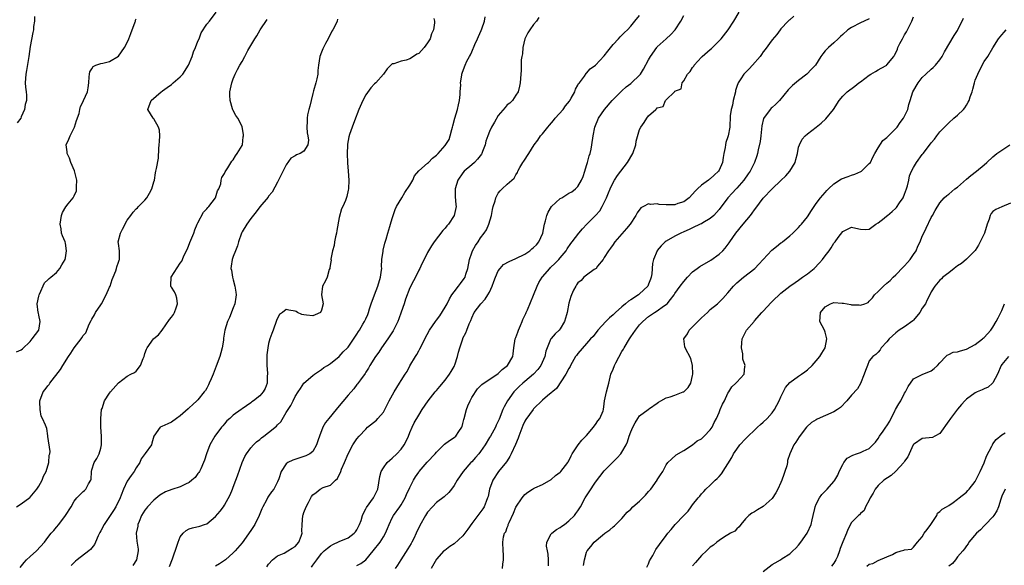
# Model space of a CAD drawing. Units: inches. Extents: x 2556000 to 2559000, y 1527000 to 1530000.
# Drawn here: x 2556227 to 2556450, y 1529314 to 1529437 of the extents above; entities that cross this region are included whole.
import ezdxf

# ---------------------------------------------------------------- set-up
doc = ezdxf.new("R2010")
doc.units = ezdxf.units.IN
doc.header["$MEASUREMENT"] = 0
doc.layers.add('LD25561527_2ft', color=53, linetype='Continuous')

msp = doc.modelspace()

# ---------------------------------------------------------------- linework, layer by layer
at = {"layer": 'LD25561527_2ft'}
for points, elevation in [([(2556225.91, 1529327), (2556227, 1529327.65), (2556228.9, 1529329.1), (2556229, 1529329.16), (2556230.49, 1529331), (2556231, 1529331.67), (2556231.74, 1529333), (2556232.05, 1529333.95), (2556232.62, 1529335), (2556233.22, 1529337), (2556233.33, 1529338.67), (2556233.44, 1529339), (2556233.51, 1529339.51), (2556233.04, 1529342.96), (2556233.04, 1529343.04), (2556232.76, 1529344.76), (2556232.48, 1529345.52), (2556231.82, 1529347), (2556231.52, 1529347.52), (2556231.24, 1529349), (2556231.23, 1529350.77), (2556231.19, 1529351), (2556231.93, 1529353), (2556232.43, 1529353.57), (2556233, 1529354.36), (2556233.28, 1529354.72), (2556233.43, 1529355), (2556235.89, 1529358.11), (2556236.41, 1529359), (2556237.69, 1529361), (2556238.23, 1529361.77), (2556239, 1529363.03), (2556240.55, 1529365), (2556240.73, 1529365.27), (2556241, 1529365.82), (2556241.61, 1529366.39), (2556242.36, 1529368.36), (2556242.8, 1529369.2), (2556243, 1529369.51), (2556243.54, 1529370.46), (2556243.76, 1529371), (2556245, 1529372.74), (2556245.16, 1529373), (2556246.24, 1529375), (2556247, 1529376.72), (2556247.11, 1529377), (2556247.55, 1529378.45), (2556247.82, 1529379), (2556248.4, 1529380.4), (2556248.58, 1529381), (2556248.63, 1529381.37), (2556249, 1529382.4), (2556249.13, 1529382.87), (2556249.23, 1529383), (2556249.26, 1529383.26), (2556249.22, 1529385), (2556249, 1529386.62), (2556248.96, 1529387), (2556249.45, 1529389), (2556249.9, 1529389.9), (2556251, 1529391.91), (2556251.77, 1529393), (2556252.3, 1529393.69), (2556253, 1529394.44), (2556253.28, 1529394.72), (2556253.52, 1529395), (2556255, 1529396.44), (2556255.39, 1529397), (2556256.01, 1529397.99), (2556256.53, 1529399), (2556257, 1529400.56), (2556257.13, 1529401), (2556257.4, 1529402.6), (2556257.49, 1529403), (2556257.58, 1529403.58), (2556258.05, 1529405.95), (2556258.12, 1529408.12), (2556258.23, 1529409), (2556258.26, 1529409.74), (2556258.35, 1529411), (2556258.26, 1529412.26), (2556258.04, 1529413), (2556257, 1529414.85), (2556256.85, 1529415), (2556255.65, 1529417), (2556256.39, 1529419), (2556258.69, 1529421), (2556258.87, 1529421.13), (2556259, 1529421.19), (2556260.02, 1529421.98), (2556261, 1529422.63), (2556261.39, 1529423), (2556263, 1529424.34), (2556263.57, 1529425), (2556264.85, 1529427), (2556265.66, 1529429), (2556265.96, 1529430.04), (2556266.42, 1529431), (2556267, 1529432.47), (2556267.24, 1529433), (2556267.7, 1529434.3), (2556269, 1529436.31), (2556269.58, 1529437), (2556271.12, 1529439)], 8676), ([(2556225.94, 1529362.06), (2556227, 1529362.56), (2556227.25, 1529362.75), (2556229, 1529364.46), (2556229.46, 1529365), (2556230.97, 1529367), (2556231.28, 1529369), (2556231, 1529370.4), (2556230.87, 1529370.87), (2556230.81, 1529371), (2556230.57, 1529373), (2556231, 1529374.67), (2556231.06, 1529375), (2556231.13, 1529375.13), (2556232.27, 1529377.73), (2556233, 1529378.36), (2556233.3, 1529378.7), (2556233.72, 1529379), (2556235, 1529380.08), (2556235.75, 1529381), (2556236.17, 1529381.83), (2556236.92, 1529383), (2556237, 1529383.41), (2556237.23, 1529385), (2556237, 1529386.72), (2556236.93, 1529387), (2556236.33, 1529388.33), (2556236.07, 1529389), (2556236.02, 1529389.98), (2556235.83, 1529391), (2556236.11, 1529393), (2556236.34, 1529393.66), (2556237.07, 1529394.93), (2556237.64, 1529395.63), (2556238.76, 1529397), (2556239, 1529397.43), (2556239.48, 1529398.52), (2556239.53, 1529399), (2556239.49, 1529399.49), (2556239.55, 1529401), (2556239.05, 1529403.05), (2556238.22, 1529405), (2556237.92, 1529405.92), (2556237.38, 1529407), (2556237.36, 1529407.36), (2556237.19, 1529409), (2556237.77, 1529410.23), (2556238.03, 1529411), (2556239.05, 1529413), (2556239.52, 1529414.48), (2556240.07, 1529416.07), (2556240.24, 1529417), (2556240.37, 1529417.63), (2556241, 1529418.77), (2556241.11, 1529419), (2556241.96, 1529421), (2556242.11, 1529421.89), (2556242.27, 1529423), (2556242.39, 1529424.39), (2556242.42, 1529425), (2556242.54, 1529425.46), (2556243, 1529426.21), (2556243.29, 1529426.71), (2556243.86, 1529427), (2556245, 1529427.35), (2556245.45, 1529427.45), (2556247, 1529427.82), (2556249, 1529429.01), (2556250.4, 1529431), (2556251, 1529432.17), (2556251.38, 1529433), (2556251.81, 1529434.19), (2556252.79, 1529436.79), (2556252.82, 1529437), (2556252.82, 1529437.18), (2556253, 1529437.48)], 8678), ([(2556230.02, 1529438.02), (2556229.97, 1529437), (2556229.77, 1529435.77), (2556229.73, 1529435), (2556229.63, 1529434.37), (2556229, 1529431.24), (2556228.68, 1529429), (2556228.19, 1529425.81), (2556228, 1529425), (2556227.9, 1529423), (2556227.98, 1529422.02), (2556228.12, 1529421), (2556228.18, 1529420.18), (2556228.15, 1529419), (2556227.89, 1529418.11), (2556227.72, 1529417), (2556227, 1529415.27), (2556226.87, 1529415), (2556226.06, 1529413.94)], 8680), ([(2556226.76, 1529313.24), (2556227.61, 1529314.39), (2556228.21, 1529315), (2556229, 1529315.75), (2556230.46, 1529317), (2556232.23, 1529319), (2556233, 1529320.02), (2556233.78, 1529321), (2556234.37, 1529321.63), (2556235, 1529322.42), (2556235.5, 1529323), (2556237, 1529325), (2556238.27, 1529327), (2556239, 1529328.3), (2556239.57, 1529329), (2556241, 1529330.46), (2556241.28, 1529330.72), (2556241.62, 1529331), (2556242.22, 1529332.22), (2556242.72, 1529333), (2556242.81, 1529333.19), (2556242.89, 1529335), (2556243, 1529335.4), (2556243.49, 1529337), (2556244.07, 1529337.93), (2556244.59, 1529339), (2556245, 1529340.29), (2556245.17, 1529341), (2556245.15, 1529341.15), (2556245.15, 1529343), (2556245, 1529345), (2556244.97, 1529347), (2556245.16, 1529349), (2556245.29, 1529349.29), (2556245.8, 1529351), (2556247, 1529352.74), (2556247.2, 1529353), (2556249, 1529355.07), (2556251, 1529356.58), (2556251.77, 1529357), (2556252.61, 1529357.39), (2556253, 1529357.74), (2556254, 1529359), (2556254.59, 1529360.59), (2556254.8, 1529361), (2556255, 1529361.69), (2556255.32, 1529362.68), (2556255.47, 1529363), (2556256.93, 1529365.07), (2556257, 1529365.14), (2556258.06, 1529365.94), (2556258.86, 1529367), (2556260.55, 1529369.45), (2556261, 1529369.91), (2556261.47, 1529370.53), (2556261.71, 1529371), (2556262.06, 1529372.06), (2556262.4, 1529373), (2556262.23, 1529374.23), (2556261.98, 1529375), (2556261.7, 1529375.7), (2556261, 1529376.75), (2556260.89, 1529376.89), (2556260.85, 1529377), (2556260.89, 1529377.11), (2556260.96, 1529379), (2556263, 1529382.19), (2556263.36, 1529382.64), (2556263.48, 1529383), (2556263.82, 1529383.82), (2556264.6, 1529385.4), (2556265.17, 1529386.83), (2556265.37, 1529387.37), (2556266.05, 1529389), (2556266.31, 1529389.69), (2556266.85, 1529391), (2556267, 1529391.32), (2556268.26, 1529393.74), (2556269, 1529394.48), (2556269.23, 1529394.77), (2556269.45, 1529395), (2556270.99, 1529397), (2556271.45, 1529398.55), (2556271.71, 1529399), (2556272.15, 1529400.15), (2556272.27, 1529401), (2556272.43, 1529401.57), (2556273, 1529402.49), (2556273.15, 1529402.85), (2556273.77, 1529403.77), (2556274.7, 1529405.3), (2556275, 1529405.58), (2556275.5, 1529406.5), (2556275.88, 1529407), (2556277, 1529408.85), (2556277.06, 1529409), (2556277.24, 1529410.76), (2556277.28, 1529411), (2556277.28, 1529411.28), (2556277.02, 1529413.02), (2556277, 1529413.1), (2556275.99, 1529415), (2556275.59, 1529415.59), (2556275, 1529416.75), (2556274.9, 1529416.9), (2556274.85, 1529417.15), (2556274.26, 1529419), (2556274.21, 1529420.21), (2556274.22, 1529421), (2556274.69, 1529423), (2556275, 1529423.89), (2556275.45, 1529425), (2556275.96, 1529426.04), (2556276.48, 1529427), (2556277, 1529427.87), (2556277.64, 1529429), (2556278.32, 1529430.32), (2556279, 1529431.45), (2556279.86, 1529433), (2556280.35, 1529433.65), (2556281.08, 1529435), (2556282.65, 1529437.35)], 8674), ([(2556298.59, 1529437.41), (2556298.5, 1529437), (2556298.14, 1529436.14), (2556297.54, 1529435), (2556297.32, 1529434.68), (2556297, 1529434.02), (2556296.63, 1529433.37), (2556296.48, 1529433), (2556295.9, 1529431.9), (2556295.4, 1529431), (2556295.27, 1529430.73), (2556295, 1529429.95), (2556294.62, 1529429), (2556294.3, 1529427), (2556294.17, 1529425.83), (2556294.1, 1529425), (2556293.9, 1529423.9), (2556293.69, 1529423), (2556293.19, 1529421.19), (2556293, 1529420.58), (2556292.59, 1529419), (2556292.29, 1529417.71), (2556292.09, 1529417), (2556291.79, 1529415.79), (2556291.69, 1529415), (2556291.73, 1529414.27), (2556291.63, 1529413), (2556291.72, 1529411.72), (2556291.84, 1529411), (2556291.99, 1529410.01), (2556291.89, 1529409), (2556291, 1529407.51), (2556290.11, 1529407), (2556289.28, 1529406.72), (2556289, 1529406.5), (2556288.02, 1529405.98), (2556287, 1529404.43), (2556285.83, 1529402.17), (2556285, 1529400.53), (2556283.76, 1529398.24), (2556283, 1529397.32), (2556282.88, 1529397.12), (2556281, 1529394.94), (2556280.21, 1529393.79), (2556279, 1529392.25), (2556278.06, 1529391), (2556277, 1529389.29), (2556276.84, 1529389), (2556276.18, 1529387), (2556275.92, 1529386.08), (2556275.53, 1529385), (2556275, 1529383.7), (2556274.76, 1529383), (2556274.51, 1529381.49), (2556274.45, 1529381), (2556274.58, 1529380.58), (2556274.8, 1529379), (2556275, 1529378.39), (2556275.38, 1529377), (2556275.58, 1529375.58), (2556275.61, 1529375), (2556275.55, 1529374.45), (2556275.33, 1529373), (2556275, 1529372.04), (2556274.16, 1529369.84), (2556273.72, 1529369), (2556273.06, 1529367), (2556272.78, 1529365.22), (2556272.75, 1529364.75), (2556272.5, 1529363), (2556272.15, 1529361.85), (2556271.92, 1529361), (2556271.12, 1529358.88), (2556270.45, 1529357), (2556269.96, 1529355.96), (2556269.57, 1529355), (2556269.39, 1529354.61), (2556269, 1529353.86), (2556268.67, 1529353.33), (2556268.37, 1529353), (2556267, 1529351.24), (2556266.77, 1529351), (2556265.81, 1529350.19), (2556265, 1529349.39), (2556264.81, 1529349.19), (2556263, 1529347.57), (2556262.16, 1529347), (2556261, 1529346.18), (2556260.21, 1529345.79), (2556258.82, 1529345.18), (2556258.47, 1529345), (2556257.01, 1529343), (2556256.58, 1529341.42), (2556256.45, 1529341), (2556255.05, 1529339.05), (2556254.15, 1529337.85), (2556253.81, 1529337), (2556253, 1529335.81), (2556252.54, 1529335), (2556251.88, 1529334.12), (2556251, 1529332.8), (2556250.15, 1529331), (2556249.64, 1529329.64), (2556249.38, 1529329), (2556248.37, 1529327), (2556247.86, 1529326.14), (2556245.74, 1529323), (2556245, 1529321.56), (2556244.79, 1529321.21), (2556244.41, 1529320.41), (2556243.79, 1529319), (2556243.57, 1529318.43), (2556242.66, 1529317.34), (2556242.26, 1529317), (2556239.63, 1529315), (2556239.28, 1529314.72), (2556238.27, 1529313.73)], 8672), ([(2556320.4, 1529437.6), (2556320.55, 1529437), (2556320.58, 1529436.58), (2556320.32, 1529435), (2556319.9, 1529434.1), (2556319.58, 1529433), (2556319, 1529432.06), (2556318.18, 1529431), (2556317, 1529429.68), (2556316.52, 1529429.48), (2556315.8, 1529429), (2556315, 1529428.44), (2556314.12, 1529428.12), (2556313, 1529427.92), (2556311.32, 1529427.32), (2556311, 1529427.28), (2556310.65, 1529427), (2556309.85, 1529426.15), (2556308.98, 1529425), (2556307.24, 1529423), (2556307, 1529422.79), (2556306.16, 1529421.84), (2556305, 1529420.26), (2556304.3, 1529419), (2556303.42, 1529417), (2556302.43, 1529414.43), (2556301.9, 1529413), (2556301.33, 1529411.33), (2556301.19, 1529410.81), (2556300.85, 1529409.15), (2556300.85, 1529409), (2556300.86, 1529408.86), (2556300.81, 1529407), (2556300.87, 1529404.87), (2556301.02, 1529402.98), (2556301.13, 1529401), (2556301.05, 1529399), (2556301, 1529398.71), (2556300.7, 1529397.3), (2556300.38, 1529396.38), (2556299.8, 1529395), (2556299.5, 1529394.5), (2556299, 1529392.49), (2556298.46, 1529389.54), (2556298.38, 1529389), (2556298.12, 1529388.12), (2556297.9, 1529387), (2556297.82, 1529386.18), (2556297.42, 1529385), (2556297.11, 1529383.11), (2556297.12, 1529382.88), (2556297, 1529382.12), (2556296.88, 1529381.12), (2556296.84, 1529381), (2556296.71, 1529380.71), (2556296.22, 1529379), (2556295.86, 1529378.14), (2556295.16, 1529377), (2556294.96, 1529375), (2556295.31, 1529373), (2556295, 1529371.54), (2556294.76, 1529371), (2556293.55, 1529370.45), (2556293, 1529370.25), (2556291.59, 1529370.41), (2556291, 1529370.45), (2556290.54, 1529370.54), (2556289.56, 1529371), (2556289.22, 1529371.22), (2556289, 1529371.31), (2556287.54, 1529371.54), (2556287, 1529371.67), (2556286.1, 1529371), (2556285.49, 1529370.51), (2556285, 1529369.74), (2556284.78, 1529369.22), (2556284.01, 1529367), (2556283.72, 1529366.28), (2556283.3, 1529365), (2556283, 1529363.97), (2556282.78, 1529363), (2556282.58, 1529361.42), (2556282.57, 1529361), (2556282.59, 1529360.59), (2556282.6, 1529359), (2556282.72, 1529357.28), (2556282.72, 1529357), (2556282.67, 1529356.67), (2556282.66, 1529355), (2556282.21, 1529353.79), (2556281.75, 1529353), (2556281, 1529352.16), (2556279.58, 1529351), (2556279.22, 1529350.78), (2556279, 1529350.57), (2556277, 1529349.17), (2556276.79, 1529349), (2556275, 1529347.77), (2556274.19, 1529347), (2556273.56, 1529346.44), (2556273, 1529345.82), (2556272.63, 1529345.37), (2556272.31, 1529345), (2556270.82, 1529343), (2556269.71, 1529341), (2556268.9, 1529339), (2556268.46, 1529337.54), (2556268.28, 1529337), (2556267.61, 1529335.61), (2556267.36, 1529335), (2556267.22, 1529334.78), (2556267, 1529334.54), (2556266.35, 1529333.65), (2556265.6, 1529333), (2556265, 1529332.54), (2556264.15, 1529332.15), (2556263, 1529331.52), (2556261.1, 1529330.9), (2556259.62, 1529330.38), (2556258.38, 1529329.62), (2556257, 1529328.47), (2556255.55, 1529327), (2556255.31, 1529326.69), (2556255, 1529326.27), (2556254.23, 1529325), (2556253.66, 1529323.66), (2556253.41, 1529323), (2556253.38, 1529322.62), (2556253.03, 1529321), (2556253.19, 1529319.19), (2556253.42, 1529317.42), (2556253.44, 1529317), (2556253.07, 1529315), (2556252.25, 1529313.75)], 8670), ([(2556260.52, 1529313.48), (2556261.22, 1529315.22), (2556262.28, 1529318.28), (2556262.48, 1529319), (2556263, 1529320.23), (2556263.62, 1529321), (2556264.33, 1529321.67), (2556265, 1529322.04), (2556265.76, 1529322.24), (2556267.39, 1529322.61), (2556268.49, 1529323), (2556269, 1529323.16), (2556271, 1529324.82), (2556272, 1529326), (2556272.76, 1529327), (2556273, 1529327.37), (2556274.3, 1529329.7), (2556274.79, 1529331), (2556275, 1529331.47), (2556275.59, 1529333), (2556275.97, 1529334.03), (2556276.99, 1529337.01), (2556277.61, 1529338.39), (2556277.98, 1529339), (2556279, 1529340.37), (2556279.57, 1529341), (2556280.28, 1529341.72), (2556281, 1529342.27), (2556281.39, 1529342.61), (2556281.93, 1529343), (2556283, 1529343.82), (2556284.76, 1529345.24), (2556285, 1529345.53), (2556285.74, 1529346.26), (2556287, 1529348.33), (2556287.39, 1529349), (2556288.04, 1529349.96), (2556288.52, 1529351), (2556289, 1529351.97), (2556289.71, 1529353), (2556290.19, 1529353.81), (2556291, 1529355), (2556293, 1529356.74), (2556293.36, 1529357), (2556295, 1529358.08), (2556295.49, 1529358.51), (2556296.29, 1529359), (2556297, 1529359.47), (2556299, 1529361), (2556299.91, 1529362.09), (2556300.84, 1529363), (2556301, 1529363.18), (2556303, 1529366.1), (2556303.32, 1529366.68), (2556303.55, 1529367), (2556304.35, 1529368.35), (2556304.71, 1529369), (2556305, 1529369.58), (2556305.43, 1529370.57), (2556305.59, 1529371), (2556305.85, 1529371.85), (2556306.22, 1529373), (2556306.93, 1529375), (2556307.74, 1529377), (2556308.36, 1529379), (2556308.57, 1529380.57), (2556308.59, 1529381), (2556308.56, 1529381.44), (2556308.66, 1529383), (2556308.9, 1529384.9), (2556308.91, 1529385.09), (2556309.31, 1529386.69), (2556309.63, 1529387.63), (2556310.01, 1529389), (2556310.47, 1529390.47), (2556310.6, 1529391), (2556311, 1529392.31), (2556311.67, 1529394.33), (2556311.98, 1529395), (2556313.13, 1529397), (2556313.85, 1529398.15), (2556315, 1529399.85), (2556315.61, 1529401), (2556316.05, 1529401.95), (2556317, 1529403.05), (2556319, 1529404.83), (2556319.22, 1529405), (2556320.09, 1529405.91), (2556321, 1529406.59), (2556321.19, 1529406.81), (2556321.4, 1529407), (2556323, 1529408.8), (2556323.84, 1529410.16), (2556324.09, 1529411), (2556324.46, 1529412.46), (2556324.65, 1529413), (2556324.72, 1529413.28), (2556325.18, 1529415), (2556325.79, 1529417), (2556325.99, 1529418.01), (2556326.22, 1529419), (2556326.39, 1529420.39), (2556326.38, 1529421), (2556326.52, 1529422.52), (2556326.44, 1529423), (2556326.74, 1529424.74), (2556326.73, 1529425), (2556326.79, 1529425.21), (2556327.38, 1529426.62), (2556327.51, 1529427), (2556327.89, 1529427.89), (2556328.46, 1529429), (2556328.67, 1529429.33), (2556329, 1529430.04), (2556329.66, 1529431.66), (2556330.3, 1529433), (2556330.53, 1529433.47), (2556331.12, 1529434.88), (2556331.24, 1529435.24), (2556331.85, 1529437), (2556332.05, 1529437.95)], 8668), ([(2556344.19, 1529437.81), (2556343.61, 1529437), (2556343, 1529436.21), (2556342.12, 1529435), (2556341.71, 1529434.29), (2556341, 1529433), (2556340.53, 1529431), (2556340.44, 1529429.56), (2556340.33, 1529429), (2556340.19, 1529428.19), (2556340.2, 1529425.8), (2556340.09, 1529425), (2556339.94, 1529423), (2556339.77, 1529422.23), (2556339.48, 1529421), (2556339, 1529420.22), (2556338.21, 1529419), (2556337.6, 1529418.4), (2556337, 1529418.05), (2556336.56, 1529417.44), (2556335, 1529415.58), (2556334.11, 1529414.11), (2556333.48, 1529413), (2556333, 1529412.01), (2556332.6, 1529411), (2556332.19, 1529409.81), (2556332.04, 1529409), (2556331.45, 1529407.45), (2556331.26, 1529407), (2556331.16, 1529406.84), (2556330.28, 1529405.72), (2556329.58, 1529405), (2556329, 1529404.46), (2556327.3, 1529403), (2556327, 1529402.63), (2556325.8, 1529401), (2556325.2, 1529399), (2556325.25, 1529397.25), (2556325.38, 1529395.38), (2556325.43, 1529395), (2556325.03, 1529393), (2556323.71, 1529391), (2556323.37, 1529390.63), (2556323, 1529390.13), (2556322.45, 1529389.55), (2556320.5, 1529387), (2556319.89, 1529386.11), (2556319.2, 1529385), (2556319, 1529384.62), (2556317.46, 1529381.46), (2556317.26, 1529381), (2556317, 1529380.55), (2556316.22, 1529379), (2556315.83, 1529378.17), (2556315, 1529376.56), (2556313.98, 1529374.02), (2556313.67, 1529373), (2556313.04, 1529371.04), (2556312.45, 1529369.55), (2556312.26, 1529369), (2556311.17, 1529366.83), (2556310, 1529365), (2556308.58, 1529363), (2556307.97, 1529362.03), (2556307.17, 1529361), (2556305.94, 1529359), (2556305.62, 1529358.38), (2556305, 1529357.51), (2556304.82, 1529357.18), (2556303.79, 1529355.79), (2556303.14, 1529354.86), (2556303, 1529354.7), (2556302.26, 1529353.74), (2556301, 1529352.28), (2556298.62, 1529349.38), (2556298.32, 1529349), (2556296.64, 1529347), (2556295.91, 1529346.09), (2556295.27, 1529345), (2556294.48, 1529343), (2556294.2, 1529342.2), (2556293.84, 1529341), (2556293, 1529339.52), (2556292.31, 1529339), (2556291.45, 1529338.55), (2556288.45, 1529337.55), (2556287.34, 1529337), (2556287, 1529336.72), (2556285.82, 1529335), (2556285.3, 1529333.3), (2556285, 1529332.62), (2556284.15, 1529331), (2556283.64, 1529330.36), (2556283, 1529329.41), (2556282.82, 1529329.18), (2556282.5, 1529328.5), (2556281.67, 1529327), (2556281.46, 1529326.54), (2556280.86, 1529325), (2556279.85, 1529323), (2556279, 1529321.67), (2556277, 1529318.88), (2556275.43, 1529317), (2556275, 1529316.58), (2556273.2, 1529315), (2556273, 1529314.85), (2556271.89, 1529314.11), (2556271, 1529313.56)], 8666), ([(2556282.57, 1529313.43), (2556283, 1529314.03), (2556283.91, 1529315), (2556285, 1529315.88), (2556286.54, 1529316.54), (2556287.35, 1529317), (2556288.34, 1529317.66), (2556289, 1529318.01), (2556289.81, 1529319), (2556290.34, 1529320.34), (2556290.57, 1529321), (2556290.54, 1529321.46), (2556290.61, 1529323), (2556290.73, 1529325), (2556290.81, 1529325.19), (2556291, 1529325.74), (2556291.49, 1529327), (2556291.99, 1529327.99), (2556292.52, 1529329), (2556292.69, 1529329.3), (2556293, 1529329.73), (2556293.74, 1529330.26), (2556294.67, 1529331), (2556295.34, 1529331.34), (2556297, 1529331.9), (2556298.11, 1529333), (2556298.61, 1529333.39), (2556299, 1529334.28), (2556299.25, 1529334.75), (2556299.31, 1529335), (2556299.51, 1529335.51), (2556300.18, 1529337), (2556301, 1529339.03), (2556302.05, 1529341), (2556303, 1529342.42), (2556303.47, 1529343), (2556305, 1529344.62), (2556305.41, 1529345), (2556307.39, 1529346.61), (2556307.74, 1529347), (2556309, 1529348.47), (2556309.3, 1529349), (2556310.31, 1529351), (2556311.4, 1529353), (2556311.99, 1529354.01), (2556312.63, 1529355), (2556313, 1529355.61), (2556313.93, 1529357), (2556314.33, 1529357.67), (2556315, 1529358.96), (2556316.22, 1529361), (2556316.53, 1529361.47), (2556317, 1529362.35), (2556317.26, 1529362.74), (2556317.74, 1529363.74), (2556318.4, 1529365), (2556319.41, 1529367), (2556320.79, 1529369), (2556321, 1529369.25), (2556321.75, 1529370.25), (2556323, 1529372.24), (2556323.41, 1529373), (2556323.94, 1529374.06), (2556324.5, 1529375), (2556325, 1529375.7), (2556326.02, 1529377), (2556326.42, 1529377.58), (2556327.29, 1529378.71), (2556327.47, 1529379), (2556327.65, 1529379.65), (2556328.1, 1529381), (2556328.47, 1529383), (2556329, 1529384.52), (2556329.19, 1529385), (2556329.85, 1529386.15), (2556330.44, 1529387), (2556331, 1529387.92), (2556331.83, 1529389), (2556332.31, 1529389.69), (2556332.84, 1529391), (2556333.44, 1529393), (2556333.69, 1529394.31), (2556333.87, 1529395), (2556334.29, 1529396.29), (2556334.43, 1529397), (2556335, 1529398.04), (2556335.42, 1529398.58), (2556335.88, 1529399), (2556337, 1529400.07), (2556338.56, 1529401.44), (2556339, 1529402.2), (2556339.31, 1529402.69), (2556339.41, 1529403), (2556339.87, 1529403.87), (2556340.57, 1529405), (2556340.77, 1529405.23), (2556341.88, 1529407), (2556343.1, 1529409), (2556343.97, 1529410.03), (2556344.56, 1529411), (2556345, 1529411.47), (2556346.19, 1529413), (2556346.56, 1529413.44), (2556347.52, 1529414.48), (2556347.89, 1529415), (2556349.7, 1529417), (2556350.24, 1529417.76), (2556351.13, 1529418.87), (2556351.22, 1529419), (2556351.53, 1529419.53), (2556352.31, 1529421), (2556352.44, 1529421.56), (2556353, 1529422.49), (2556353.18, 1529422.82), (2556353.35, 1529423), (2556354.48, 1529424.48), (2556354.89, 1529425.11), (2556355, 1529425.2), (2556355.83, 1529426.17), (2556357, 1529427.04), (2556359, 1529429.13), (2556359.81, 1529430.19), (2556361, 1529431.68), (2556362.21, 1529433), (2556362.57, 1529433.43), (2556363, 1529433.83), (2556363.58, 1529434.42), (2556364.25, 1529435), (2556365, 1529435.83), (2556365.89, 1529437), (2556367, 1529438.22)], 8664), ([(2556292.7, 1529313.3), (2556293, 1529313.79), (2556293.88, 1529315), (2556295, 1529316.43), (2556295.6, 1529317), (2556296.36, 1529317.64), (2556297, 1529318.13), (2556297.53, 1529318.47), (2556299, 1529319.11), (2556301, 1529319.94), (2556302.39, 1529321), (2556302.67, 1529321.33), (2556303, 1529321.79), (2556303.6, 1529323), (2556303.92, 1529323.92), (2556304.24, 1529325), (2556304.44, 1529325.56), (2556305, 1529326.55), (2556305.14, 1529326.86), (2556306.74, 1529329), (2556307, 1529329.47), (2556307.49, 1529330.51), (2556307.75, 1529331), (2556308.15, 1529333.85), (2556308.44, 1529335), (2556309, 1529335.86), (2556309.85, 1529337), (2556310.43, 1529337.57), (2556311, 1529338.03), (2556311.99, 1529339), (2556313, 1529340.09), (2556313.68, 1529341), (2556314.14, 1529341.86), (2556314.69, 1529343), (2556315, 1529343.8), (2556315.51, 1529345), (2556315.97, 1529346.03), (2556317, 1529347.79), (2556317.78, 1529349), (2556319.14, 1529351), (2556320.7, 1529353), (2556321, 1529353.35), (2556321.78, 1529354.22), (2556323, 1529355.7), (2556323.97, 1529357), (2556324.36, 1529357.64), (2556325, 1529358.8), (2556325.09, 1529359), (2556325.14, 1529359.14), (2556325.73, 1529361), (2556325.98, 1529362.02), (2556326.26, 1529363), (2556326.93, 1529365), (2556327, 1529365.17), (2556327.64, 1529366.36), (2556327.89, 1529367), (2556328.42, 1529368.42), (2556328.78, 1529369.22), (2556329, 1529369.78), (2556329.56, 1529371), (2556331.02, 1529373), (2556332.01, 1529373.99), (2556332.63, 1529375), (2556333, 1529375.64), (2556333.64, 1529377), (2556333.99, 1529378.01), (2556334.37, 1529379), (2556335, 1529380.4), (2556335.43, 1529381), (2556336.16, 1529381.84), (2556337.42, 1529382.58), (2556339, 1529383.24), (2556341, 1529384.21), (2556342.16, 1529385), (2556342.6, 1529385.4), (2556343, 1529385.72), (2556343.64, 1529386.36), (2556344.15, 1529387), (2556345.08, 1529389), (2556345.38, 1529390.62), (2556345.48, 1529391), (2556345.72, 1529391.72), (2556346.01, 1529393), (2556346.27, 1529393.73), (2556347.03, 1529394.97), (2556349, 1529396.79), (2556349.38, 1529397), (2556351, 1529397.99), (2556351.64, 1529398.36), (2556352.49, 1529399), (2556353, 1529399.51), (2556353.87, 1529401), (2556354.22, 1529401.78), (2556354.62, 1529403), (2556355, 1529404.26), (2556355.2, 1529405), (2556355.54, 1529406.46), (2556355.77, 1529407), (2556356.02, 1529408.02), (2556356.2, 1529409), (2556356.45, 1529411), (2556356.87, 1529413), (2556357.69, 1529415), (2556359.02, 1529417), (2556360.8, 1529419), (2556363, 1529421.21), (2556363.93, 1529422.07), (2556365, 1529422.87), (2556365.15, 1529423), (2556367, 1529424.75), (2556367.2, 1529425), (2556367.87, 1529426.13), (2556369, 1529428.21), (2556369.45, 1529429), (2556370.89, 1529431), (2556371, 1529431.12), (2556373, 1529432.98), (2556374.06, 1529433.94), (2556375.01, 1529434.99), (2556376.33, 1529437), (2556377, 1529438.25)], 8662), ([(2556303, 1529313.68), (2556303.84, 1529314.16), (2556305.01, 1529314.99), (2556306.67, 1529317), (2556308.24, 1529319), (2556309, 1529320.21), (2556309.45, 1529321), (2556309.9, 1529322.1), (2556310.25, 1529323), (2556311, 1529324.54), (2556311.25, 1529325), (2556312.72, 1529327), (2556313, 1529327.42), (2556313.93, 1529329), (2556314.23, 1529329.77), (2556315, 1529331.39), (2556315.8, 1529333), (2556316.23, 1529333.77), (2556317, 1529334.88), (2556317.09, 1529335), (2556318.91, 1529337.09), (2556320.71, 1529339), (2556321, 1529339.35), (2556322.7, 1529341), (2556322.84, 1529341.16), (2556323.98, 1529342.02), (2556325, 1529342.69), (2556325.36, 1529343), (2556326.04, 1529344.04), (2556326.73, 1529345), (2556326.81, 1529345.19), (2556327, 1529345.88), (2556327.22, 1529346.78), (2556327.26, 1529347), (2556327.79, 1529349), (2556328.12, 1529349.88), (2556328.59, 1529351), (2556329, 1529351.79), (2556330.3, 1529353.7), (2556331, 1529354.42), (2556331.3, 1529354.7), (2556335, 1529357.22), (2556335.89, 1529358.11), (2556337.11, 1529359), (2556338.29, 1529361), (2556338.39, 1529361.61), (2556338.5, 1529363), (2556338.85, 1529365), (2556339, 1529365.36), (2556339.43, 1529366.57), (2556339.57, 1529367), (2556340.02, 1529368.02), (2556340.42, 1529369), (2556340.55, 1529369.45), (2556341, 1529370.32), (2556341.2, 1529370.8), (2556341.33, 1529371), (2556341.62, 1529371.62), (2556343, 1529374.92), (2556343.8, 1529377), (2556344.2, 1529377.8), (2556344.91, 1529379), (2556345, 1529379.11), (2556346.65, 1529381), (2556346.84, 1529381.16), (2556347.86, 1529382.14), (2556348.69, 1529383), (2556349, 1529383.35), (2556350.33, 1529385), (2556350.59, 1529385.41), (2556351.4, 1529386.6), (2556351.73, 1529387), (2556353.25, 1529389), (2556354.04, 1529389.96), (2556355.04, 1529391), (2556357, 1529392.95), (2556357.96, 1529394.04), (2556358.53, 1529395), (2556359, 1529395.94), (2556359.5, 1529397), (2556359.92, 1529398.08), (2556360.31, 1529399), (2556361, 1529400.46), (2556361.32, 1529401), (2556361.98, 1529402.02), (2556364.27, 1529405), (2556365.42, 1529407), (2556366.11, 1529409), (2556366.22, 1529409.78), (2556367, 1529412.4), (2556367.28, 1529413), (2556367.99, 1529414.01), (2556368.61, 1529415), (2556369, 1529415.52), (2556370.65, 1529417), (2556370.85, 1529417.15), (2556371, 1529417.36), (2556372.32, 1529417.68), (2556372.84, 1529419), (2556373, 1529419.18), (2556374.9, 1529421), (2556375, 1529421.11), (2556376.39, 1529421.61), (2556376.59, 1529423), (2556377, 1529423.44), (2556377.87, 1529425), (2556378.43, 1529425.57), (2556379, 1529426.45), (2556379.24, 1529426.76), (2556379.35, 1529427), (2556381, 1529428.81), (2556381.19, 1529429), (2556383, 1529430.55), (2556383.25, 1529430.75), (2556383.51, 1529431), (2556385.49, 1529433), (2556387.02, 1529435), (2556388.35, 1529437), (2556389.53, 1529439)], 8660), ([(2556401.93, 1529438.07), (2556401, 1529437.3), (2556400.82, 1529437.18), (2556400.63, 1529437), (2556399, 1529435.25), (2556398.79, 1529435), (2556398.03, 1529433.97), (2556397, 1529432.71), (2556395.44, 1529430.56), (2556395, 1529430.04), (2556394.58, 1529429.42), (2556394.26, 1529429), (2556392.52, 1529427), (2556391.79, 1529426.21), (2556390.78, 1529425.22), (2556390.6, 1529425), (2556389.94, 1529423.94), (2556389.3, 1529423), (2556389, 1529422.2), (2556388.71, 1529421.29), (2556388.68, 1529421), (2556388.18, 1529419), (2556388.02, 1529417.98), (2556387.7, 1529417), (2556387.5, 1529415.5), (2556387.42, 1529413), (2556387.07, 1529411), (2556387, 1529410.77), (2556386.52, 1529409.48), (2556386.42, 1529409), (2556386.37, 1529408.37), (2556386.05, 1529407), (2556385.88, 1529406.12), (2556385.77, 1529405), (2556385, 1529403.24), (2556384.86, 1529403), (2556383.91, 1529402.09), (2556383, 1529401.3), (2556382.82, 1529401.18), (2556382.59, 1529401), (2556381, 1529399.82), (2556380.07, 1529399), (2556379.54, 1529398.46), (2556379, 1529397.82), (2556378.2, 1529397), (2556377, 1529396.07), (2556375.67, 1529395.67), (2556375, 1529395.41), (2556373.36, 1529395.36), (2556373, 1529395.36), (2556371.45, 1529395.45), (2556371, 1529395.6), (2556369.48, 1529395.48), (2556369, 1529395.62), (2556367.88, 1529395), (2556367.3, 1529394.7), (2556366.41, 1529393.59), (2556366.12, 1529393), (2556364.84, 1529391), (2556364.01, 1529389.99), (2556363, 1529388.85), (2556361.4, 1529387), (2556361.25, 1529386.75), (2556361, 1529386.42), (2556360.42, 1529385.58), (2556359.93, 1529385), (2556359, 1529383.42), (2556358.72, 1529383), (2556357.47, 1529381.47), (2556357.15, 1529381), (2556357, 1529380.88), (2556356.71, 1529380.71), (2556355, 1529379.49), (2556354.4, 1529379), (2556353.76, 1529378.24), (2556353, 1529377.69), (2556352.74, 1529377.26), (2556352.52, 1529377), (2556352.03, 1529376.03), (2556351.56, 1529375), (2556351.41, 1529374.59), (2556351, 1529373.13), (2556350.61, 1529371), (2556350.46, 1529370.46), (2556350.01, 1529369), (2556349, 1529367.27), (2556348.79, 1529367), (2556347.84, 1529366.16), (2556347, 1529365.14), (2556346.93, 1529365.07), (2556346.89, 1529365), (2556346.85, 1529364.85), (2556346.04, 1529363), (2556345.75, 1529362.25), (2556345.55, 1529361), (2556344.63, 1529359), (2556343.93, 1529358.07), (2556342.98, 1529357), (2556341, 1529355.34), (2556340.57, 1529355), (2556339.75, 1529354.25), (2556339, 1529353.51), (2556338.73, 1529353.27), (2556338.51, 1529353), (2556337.08, 1529351), (2556336.33, 1529349.67), (2556336, 1529349), (2556335.17, 1529346.83), (2556335, 1529346.42), (2556334.53, 1529345.47), (2556334.33, 1529345), (2556333.22, 1529343), (2556333, 1529342.66), (2556332.06, 1529341), (2556331, 1529339.51), (2556330.6, 1529339), (2556329.85, 1529338.15), (2556329, 1529337.21), (2556328.77, 1529337), (2556327.02, 1529335), (2556325.67, 1529333), (2556325, 1529331.82), (2556324.38, 1529331), (2556323.76, 1529330.24), (2556322.73, 1529329.27), (2556321, 1529327.96), (2556320.07, 1529327), (2556319, 1529325.79), (2556318.53, 1529325), (2556317.25, 1529322.75), (2556316.42, 1529321), (2556315.85, 1529319.85), (2556315.42, 1529319), (2556315.27, 1529318.73), (2556314.52, 1529317.48), (2556312.92, 1529315), (2556312.21, 1529313.79), (2556311.66, 1529313)], 8658), ([(2556419, 1529437.5), (2556417.84, 1529437), (2556417, 1529436.59), (2556415, 1529435.51), (2556414.14, 1529435), (2556413, 1529433.97), (2556412.51, 1529433.49), (2556411.96, 1529433), (2556411, 1529432.09), (2556409.76, 1529431), (2556409, 1529430.25), (2556408.44, 1529429.56), (2556408.04, 1529429), (2556406.81, 1529427), (2556405.93, 1529426.07), (2556404.82, 1529425), (2556403, 1529423.55), (2556401.62, 1529422.38), (2556400.59, 1529421.41), (2556398.69, 1529419), (2556397.8, 1529418.2), (2556397, 1529417.44), (2556396.75, 1529417.25), (2556396.52, 1529417), (2556395.04, 1529414.96), (2556394.7, 1529413.3), (2556394.46, 1529411), (2556394.31, 1529409.69), (2556393.84, 1529407.84), (2556393.67, 1529407), (2556393.5, 1529406.5), (2556393.01, 1529405), (2556392.04, 1529403), (2556391.59, 1529402.41), (2556390.62, 1529401), (2556389, 1529399.13), (2556388.87, 1529399), (2556387.98, 1529398.02), (2556386.99, 1529397), (2556385, 1529394.36), (2556384.39, 1529393.61), (2556383.82, 1529393), (2556383, 1529392.3), (2556381.31, 1529391.31), (2556381, 1529391.11), (2556380.74, 1529391), (2556379, 1529390.14), (2556378.2, 1529389.8), (2556377, 1529389.27), (2556376.31, 1529389), (2556375, 1529388.26), (2556373, 1529387.17), (2556372.79, 1529387), (2556371.89, 1529386.11), (2556371, 1529385.07), (2556370.96, 1529385), (2556370.16, 1529383), (2556369.94, 1529382.06), (2556369.73, 1529379.73), (2556369.59, 1529379), (2556369.42, 1529378.58), (2556369, 1529377.41), (2556368.82, 1529377), (2556367, 1529375.21), (2556366.73, 1529375), (2556365, 1529373.86), (2556364.46, 1529373.54), (2556363.81, 1529373), (2556363, 1529372.26), (2556361.52, 1529371), (2556361, 1529370.5), (2556360.19, 1529369.81), (2556359.32, 1529369), (2556357.53, 1529367), (2556356.46, 1529365.54), (2556355.91, 1529365), (2556355, 1529364), (2556353, 1529361.73), (2556352.71, 1529361.29), (2556352.49, 1529361), (2556351.35, 1529359), (2556351.25, 1529358.75), (2556351, 1529358.29), (2556350.25, 1529357), (2556348.18, 1529353.82), (2556346.16, 1529352.16), (2556345, 1529351.17), (2556343, 1529349.18), (2556342.86, 1529349), (2556341.24, 1529346.76), (2556341, 1529346.37), (2556340.55, 1529345.45), (2556339.63, 1529343), (2556339.48, 1529342.52), (2556338.9, 1529341.1), (2556337.92, 1529339), (2556337.62, 1529338.38), (2556337, 1529337.39), (2556336.84, 1529337.16), (2556335.08, 1529335), (2556333.76, 1529333), (2556333.04, 1529330.96), (2556332.67, 1529329.33), (2556332.57, 1529329), (2556332.23, 1529328.23), (2556331.76, 1529327), (2556331.46, 1529326.54), (2556329, 1529323.26), (2556328.07, 1529321.93), (2556327.44, 1529321), (2556327, 1529320.42), (2556325, 1529318.62), (2556324, 1529318), (2556322.86, 1529317.14), (2556322.69, 1529317), (2556321, 1529315.15), (2556319.77, 1529313)], 8656), ([(2556335.95, 1529313), (2556336.02, 1529313.98), (2556336.2, 1529315), (2556336.21, 1529316.21), (2556336.1, 1529317), (2556336, 1529319), (2556336.18, 1529320.18), (2556336.43, 1529321), (2556336.67, 1529321.33), (2556337, 1529322.29), (2556337.2, 1529322.8), (2556337.25, 1529323), (2556337.42, 1529323.42), (2556338.42, 1529325.58), (2556339, 1529326.94), (2556340.42, 1529329), (2556341, 1529329.79), (2556341.7, 1529330.3), (2556342.76, 1529331), (2556343, 1529331.18), (2556343.3, 1529331.3), (2556345, 1529332.03), (2556347, 1529333.18), (2556347.92, 1529334.08), (2556349, 1529334.85), (2556349.14, 1529335), (2556350.75, 1529337), (2556350.83, 1529337.17), (2556351, 1529337.41), (2556351.46, 1529338.54), (2556351.74, 1529339), (2556353.05, 1529341), (2556353.93, 1529342.07), (2556355, 1529343.15), (2556356.57, 1529345), (2556356.72, 1529345.28), (2556357, 1529345.61), (2556357.54, 1529346.46), (2556358, 1529347), (2556358.71, 1529348.71), (2556358.82, 1529349), (2556359, 1529350.32), (2556359.07, 1529351), (2556359.49, 1529353), (2556359.8, 1529354.2), (2556360.04, 1529355), (2556360.51, 1529357), (2556361, 1529358.16), (2556361.31, 1529359), (2556361.63, 1529359.63), (2556363, 1529362.14), (2556363.32, 1529362.68), (2556363.49, 1529363), (2556364.68, 1529365), (2556365, 1529365.48), (2556366.07, 1529367), (2556367, 1529368.24), (2556367.72, 1529369), (2556369, 1529370.13), (2556370.34, 1529371), (2556371, 1529371.39), (2556372.42, 1529372.42), (2556373, 1529372.79), (2556373.24, 1529373), (2556373.98, 1529373.98), (2556374.81, 1529375), (2556375, 1529375.3), (2556376.19, 1529377), (2556377, 1529378.04), (2556377.82, 1529379), (2556379, 1529380.22), (2556379.99, 1529381), (2556380.59, 1529381.41), (2556383.12, 1529382.88), (2556385, 1529384.21), (2556385.83, 1529385), (2556386.4, 1529385.6), (2556387.25, 1529386.75), (2556387.4, 1529387), (2556388.79, 1529389), (2556390.43, 1529391), (2556392.12, 1529393), (2556392.5, 1529393.5), (2556393, 1529394.25), (2556393.34, 1529394.66), (2556395, 1529396.92), (2556396.97, 1529399), (2556399, 1529400.89), (2556400.07, 1529401.93), (2556400.98, 1529403), (2556402.18, 1529405), (2556402.34, 1529405.66), (2556402.72, 1529407), (2556403, 1529408.4), (2556403.19, 1529409), (2556403.78, 1529410.22), (2556404.46, 1529411), (2556405, 1529411.49), (2556407, 1529412.97), (2556408.13, 1529413.87), (2556409.18, 1529414.82), (2556410.89, 1529417), (2556412.19, 1529419), (2556413, 1529419.98), (2556414.01, 1529421), (2556415.74, 1529422.26), (2556416.63, 1529423), (2556417, 1529423.26), (2556419, 1529424.76), (2556419.38, 1529425), (2556420.4, 1529425.6), (2556421, 1529425.93), (2556421.7, 1529426.3), (2556422.93, 1529427), (2556423, 1529427.05), (2556424.58, 1529429), (2556424.74, 1529429.26), (2556425, 1529429.82), (2556425.35, 1529430.65), (2556425.47, 1529431), (2556425.93, 1529431.93), (2556426.49, 1529433), (2556426.7, 1529433.3), (2556427, 1529433.85), (2556427.45, 1529434.55), (2556428.23, 1529436.23), (2556428.62, 1529437), (2556429, 1529437.94)], 8654), ([(2556346.39, 1529313.61), (2556346.4, 1529315), (2556346.27, 1529316.27), (2556346.1, 1529317), (2556345.94, 1529318.06), (2556345.96, 1529319), (2556347, 1529320.88), (2556347.09, 1529321), (2556348.15, 1529321.85), (2556349, 1529322.3), (2556349.4, 1529322.6), (2556349.98, 1529323), (2556351, 1529323.82), (2556352.23, 1529325), (2556352.54, 1529325.46), (2556353, 1529326.1), (2556353.59, 1529327), (2556354.7, 1529329), (2556355.57, 1529330.43), (2556357, 1529332.57), (2556359, 1529335.15), (2556361.91, 1529338.09), (2556362.72, 1529339), (2556363, 1529339.41), (2556363.94, 1529341), (2556364.26, 1529341.74), (2556364.61, 1529343), (2556365, 1529344), (2556365.43, 1529345), (2556365.99, 1529346.01), (2556366.6, 1529347), (2556367, 1529347.6), (2556368.93, 1529349.07), (2556369, 1529349.1), (2556369.26, 1529349.26), (2556371, 1529350.48), (2556371.28, 1529350.72), (2556371.8, 1529351), (2556373, 1529351.71), (2556373.88, 1529351.88), (2556375, 1529352.31), (2556376.88, 1529353), (2556377, 1529353.06), (2556377.95, 1529354.05), (2556378.62, 1529355), (2556379, 1529356.75), (2556379.04, 1529357), (2556378.94, 1529359), (2556378.57, 1529360.57), (2556377.27, 1529363), (2556377.22, 1529363.22), (2556377.02, 1529365), (2556377.8, 1529366.2), (2556378.19, 1529367), (2556380.21, 1529369), (2556380.62, 1529369.38), (2556381, 1529369.77), (2556382.37, 1529371), (2556383, 1529371.65), (2556384.63, 1529373), (2556385, 1529373.35), (2556385.82, 1529374.18), (2556387, 1529375.49), (2556388.23, 1529377), (2556389, 1529377.72), (2556390.54, 1529379), (2556393.08, 1529381), (2556394.02, 1529381.98), (2556396.92, 1529385.08), (2556398.02, 1529385.98), (2556399, 1529386.74), (2556399.16, 1529386.84), (2556399.37, 1529387), (2556401, 1529388.34), (2556401.71, 1529389), (2556402.34, 1529389.66), (2556403, 1529390.28), (2556403.32, 1529390.68), (2556403.64, 1529391), (2556405, 1529392.64), (2556405.88, 1529394.12), (2556406.48, 1529395), (2556407, 1529395.66), (2556407.97, 1529397), (2556408.44, 1529397.56), (2556409, 1529398.14), (2556409.39, 1529398.61), (2556409.76, 1529399), (2556411, 1529400.12), (2556412.74, 1529401.26), (2556414.18, 1529401.82), (2556415, 1529402.06), (2556415.7, 1529402.3), (2556417.09, 1529402.91), (2556417.21, 1529403), (2556419, 1529404.71), (2556419.24, 1529405), (2556419.79, 1529406.21), (2556420.28, 1529407), (2556421, 1529408.26), (2556422.09, 1529409.91), (2556423, 1529410.66), (2556423.16, 1529410.84), (2556423.34, 1529411), (2556425, 1529412.65), (2556425.3, 1529413), (2556425.98, 1529414.02), (2556426.76, 1529415), (2556427, 1529415.43), (2556427.72, 1529417), (2556427.93, 1529418.07), (2556428.27, 1529419), (2556428.89, 1529421), (2556430.08, 1529423), (2556431, 1529424.2), (2556431.78, 1529425), (2556433, 1529426.11), (2556433.49, 1529426.51), (2556433.96, 1529427), (2556435, 1529428.19), (2556435.5, 1529429), (2556436, 1529430), (2556438.24, 1529433.76), (2556439, 1529434.87), (2556440.36, 1529437.64)], 8652), ([(2556354.26, 1529313.74), (2556354.54, 1529315), (2556355, 1529316.71), (2556355.12, 1529317), (2556355.97, 1529318.03), (2556356.72, 1529319), (2556358.61, 1529320.61), (2556359.09, 1529321), (2556360.24, 1529321.76), (2556361, 1529322.46), (2556361.3, 1529322.7), (2556361.64, 1529323), (2556363, 1529324.39), (2556364.21, 1529325.79), (2556365, 1529326.47), (2556365.47, 1529327), (2556367, 1529328.29), (2556368.34, 1529329.66), (2556369, 1529330.44), (2556369.55, 1529331), (2556370.93, 1529333), (2556371, 1529333.14), (2556371.75, 1529334.25), (2556372.23, 1529335), (2556373, 1529336.5), (2556373.41, 1529337), (2556374.19, 1529337.81), (2556375.24, 1529338.76), (2556377, 1529339.73), (2556379, 1529341.02), (2556380.06, 1529341.94), (2556381, 1529342.43), (2556381.62, 1529343), (2556383, 1529344.41), (2556383.4, 1529345), (2556383.91, 1529346.09), (2556384.37, 1529347), (2556385, 1529348.35), (2556385.25, 1529349), (2556385.78, 1529350.22), (2556386.21, 1529351), (2556387, 1529352.71), (2556387.23, 1529353), (2556387.86, 1529354.14), (2556388.8, 1529355), (2556389, 1529355.25), (2556390.65, 1529357), (2556390.81, 1529358.81), (2556390.87, 1529359), (2556390.4, 1529360.4), (2556390.39, 1529361), (2556390.33, 1529361.67), (2556390.05, 1529363), (2556390.11, 1529364.11), (2556390.18, 1529365), (2556391.16, 1529367), (2556392.9, 1529369), (2556393, 1529369.1), (2556394.7, 1529371), (2556395, 1529371.31), (2556396.76, 1529373.24), (2556397, 1529373.46), (2556399, 1529375.36), (2556401, 1529376.94), (2556402.19, 1529377.81), (2556403, 1529378.33), (2556403.89, 1529379), (2556405, 1529379.75), (2556406.48, 1529381), (2556407.75, 1529382.25), (2556408.41, 1529383), (2556409, 1529383.83), (2556409.94, 1529385), (2556410.37, 1529385.63), (2556411, 1529386.67), (2556411.27, 1529387), (2556411.95, 1529387.95), (2556413, 1529389.36), (2556413.74, 1529389.73), (2556415, 1529390.32), (2556415.95, 1529390.06), (2556417, 1529389.9), (2556418.17, 1529389.83), (2556419, 1529389.86), (2556420.48, 1529391), (2556421, 1529391.3), (2556422.37, 1529392.37), (2556423, 1529392.88), (2556423.1, 1529393), (2556424.15, 1529393.85), (2556425, 1529394.61), (2556425.19, 1529394.81), (2556425.86, 1529395.86), (2556426.64, 1529397), (2556427, 1529397.83), (2556427.45, 1529399), (2556427.66, 1529399.66), (2556427.94, 1529401), (2556428.09, 1529401.91), (2556428.55, 1529403), (2556429, 1529403.87), (2556429.69, 1529405), (2556431, 1529406.81), (2556431.16, 1529407), (2556432.83, 1529409.17), (2556433, 1529409.44), (2556433.75, 1529410.25), (2556434.27, 1529411), (2556435, 1529411.91), (2556435.99, 1529413), (2556437, 1529413.97), (2556438.17, 1529415), (2556439, 1529415.65), (2556440.34, 1529417), (2556440.64, 1529417.36), (2556441, 1529417.97), (2556441.41, 1529418.59), (2556441.61, 1529419), (2556441.86, 1529419.86), (2556442.27, 1529421), (2556442.44, 1529421.56), (2556442.79, 1529423), (2556443, 1529423.59), (2556443.56, 1529425), (2556444.54, 1529427), (2556445, 1529427.86), (2556445.85, 1529429), (2556446.93, 1529430.93), (2556448.26, 1529433), (2556448.61, 1529433.39), (2556449, 1529433.89), (2556449.55, 1529434.45), (2556449.96, 1529435)], 8650), ([(2556368.66, 1529313.34), (2556369, 1529314.11), (2556369.25, 1529314.75), (2556369.97, 1529315.97), (2556370.7, 1529317.3), (2556371.51, 1529318.49), (2556373, 1529320.48), (2556373.37, 1529321), (2556374.14, 1529321.86), (2556375.03, 1529323), (2556377, 1529325.07), (2556377.95, 1529326.05), (2556378.68, 1529327), (2556379, 1529327.46), (2556380.25, 1529329), (2556380.6, 1529329.4), (2556381, 1529329.95), (2556381.55, 1529330.45), (2556381.96, 1529331), (2556383, 1529331.9), (2556384.08, 1529333), (2556384.58, 1529333.42), (2556385, 1529333.87), (2556385.56, 1529334.44), (2556387.86, 1529338.14), (2556388.28, 1529339), (2556389, 1529340.09), (2556389.72, 1529341), (2556391, 1529342.4), (2556391.58, 1529343), (2556393, 1529344.35), (2556393.71, 1529345), (2556394.35, 1529345.65), (2556395, 1529346.14), (2556395.86, 1529347), (2556397, 1529348.28), (2556397.51, 1529349), (2556398.61, 1529351), (2556399, 1529351.93), (2556400.02, 1529353.98), (2556401, 1529355.13), (2556403, 1529356.59), (2556403.68, 1529357), (2556404.42, 1529357.58), (2556405, 1529357.99), (2556406.04, 1529359), (2556407, 1529360.03), (2556407.76, 1529361), (2556408.22, 1529361.78), (2556409.02, 1529363), (2556409.4, 1529365), (2556409, 1529366.58), (2556408.85, 1529367), (2556407.81, 1529369), (2556407.92, 1529371), (2556409, 1529372.28), (2556410.24, 1529373), (2556411, 1529373.27), (2556412.85, 1529373.15), (2556413.12, 1529373.12), (2556414.78, 1529372.78), (2556415, 1529372.75), (2556416.72, 1529372.72), (2556417, 1529372.69), (2556418, 1529373), (2556418.73, 1529373.27), (2556419, 1529373.53), (2556419.69, 1529374.31), (2556420.18, 1529375), (2556421, 1529375.75), (2556422.22, 1529377), (2556423, 1529377.61), (2556423.72, 1529378.28), (2556424.4, 1529379), (2556425, 1529379.54), (2556426.7, 1529381.3), (2556427, 1529381.55), (2556427.68, 1529382.32), (2556428.24, 1529383), (2556429, 1529384.1), (2556429.59, 1529385), (2556430.01, 1529385.99), (2556430.51, 1529387), (2556431, 1529388.26), (2556431.37, 1529389), (2556431.87, 1529390.13), (2556433, 1529392.53), (2556433.31, 1529393), (2556433.93, 1529394.07), (2556435, 1529395.8), (2556435.97, 1529397), (2556436.53, 1529397.47), (2556437, 1529397.82), (2556438.39, 1529399), (2556439, 1529399.41), (2556441, 1529401.16), (2556441.96, 1529402.04), (2556443.26, 1529403), (2556445, 1529404.46), (2556445.64, 1529405), (2556447, 1529406.28), (2556447.39, 1529406.61), (2556447.89, 1529407), (2556449, 1529407.79), (2556450.78, 1529409)], 8648), ([(2556451, 1529395.75), (2556449.04, 1529394.96), (2556447.64, 1529394.36), (2556447, 1529393.84), (2556446.61, 1529393.39), (2556446.4, 1529393), (2556446.1, 1529392.1), (2556445.68, 1529391), (2556445.08, 1529389), (2556444.13, 1529387), (2556443.73, 1529386.27), (2556442.95, 1529385.05), (2556441, 1529383.07), (2556439.9, 1529382.1), (2556439, 1529381.6), (2556438.19, 1529381), (2556437, 1529379.99), (2556435.68, 1529379), (2556435.37, 1529378.63), (2556435, 1529378.32), (2556433.8, 1529377), (2556433, 1529375.7), (2556432.69, 1529375), (2556432.1, 1529373.9), (2556431.71, 1529373), (2556431, 1529371.99), (2556430.44, 1529371), (2556429, 1529369.28), (2556428.87, 1529369.13), (2556427, 1529367.78), (2556425.78, 1529367), (2556425, 1529366.39), (2556423.47, 1529365), (2556423, 1529364.35), (2556421.68, 1529363), (2556421.42, 1529362.58), (2556421, 1529362.05), (2556420.49, 1529361.51), (2556419.83, 1529361), (2556419, 1529360.02), (2556418.56, 1529359), (2556418.12, 1529357.88), (2556417.81, 1529357), (2556417.04, 1529354.96), (2556416.32, 1529353.68), (2556415, 1529352.27), (2556413.9, 1529351), (2556412.49, 1529349.51), (2556411.79, 1529349), (2556411, 1529348.54), (2556407.16, 1529346.84), (2556407, 1529346.73), (2556405.92, 1529346.08), (2556404.87, 1529345.13), (2556404.75, 1529345), (2556403.13, 1529342.87), (2556402.33, 1529341.67), (2556401.92, 1529341), (2556401, 1529339), (2556400.51, 1529337.49), (2556400.44, 1529337), (2556400.29, 1529336.29), (2556399.91, 1529335), (2556399.66, 1529334.34), (2556399.22, 1529333), (2556399, 1529332.5), (2556398.29, 1529331), (2556397.84, 1529330.16), (2556397, 1529328.85), (2556395, 1529327.04), (2556393.67, 1529326.33), (2556393, 1529325.88), (2556392.43, 1529325.57), (2556391.7, 1529325), (2556391, 1529324.25), (2556389.91, 1529323), (2556389.56, 1529322.44), (2556389, 1529322.02), (2556388.55, 1529321.45), (2556387.6, 1529321), (2556387, 1529320.68), (2556386.2, 1529320.2), (2556385, 1529319.38), (2556384.5, 1529319), (2556383.71, 1529318.29), (2556383, 1529317.85), (2556382.12, 1529317), (2556381, 1529315.97), (2556379.63, 1529314.37), (2556379, 1529313.66)], 8646), ([(2556395, 1529312.35), (2556397, 1529313.91), (2556397.71, 1529314.29), (2556398.87, 1529315), (2556399.27, 1529315.27), (2556401, 1529316.38), (2556401.72, 1529317), (2556402.37, 1529317.63), (2556403, 1529318.35), (2556403.52, 1529319), (2556404.91, 1529321), (2556405, 1529321.18), (2556405.84, 1529323), (2556406.05, 1529324.05), (2556406.29, 1529325), (2556406.64, 1529326.64), (2556406.73, 1529327), (2556407, 1529327.63), (2556407.69, 1529329), (2556408.23, 1529329.77), (2556409, 1529330.58), (2556409.43, 1529331), (2556411, 1529332.7), (2556411.22, 1529333), (2556411.87, 1529334.13), (2556412.2, 1529335), (2556413, 1529336.59), (2556413.22, 1529337), (2556414.02, 1529337.98), (2556415.29, 1529338.71), (2556416.13, 1529339), (2556417, 1529339.27), (2556417.61, 1529339.61), (2556419, 1529340.22), (2556420.39, 1529341.61), (2556421, 1529342.46), (2556421.34, 1529343), (2556422.16, 1529344.16), (2556422.77, 1529345), (2556423, 1529345.34), (2556423.63, 1529346.37), (2556424.86, 1529348.86), (2556424.94, 1529349.06), (2556425.66, 1529350.34), (2556426.11, 1529351), (2556427, 1529352.76), (2556427.18, 1529353), (2556427.79, 1529354.21), (2556429, 1529355.97), (2556431.15, 1529357), (2556432.47, 1529357.53), (2556433, 1529357.76), (2556433.69, 1529358.31), (2556434.47, 1529359), (2556435, 1529359.6), (2556436.34, 1529361), (2556436.64, 1529361.36), (2556437, 1529361.5), (2556438, 1529362), (2556439, 1529362.12), (2556439.66, 1529362.34), (2556441, 1529362.66), (2556443, 1529363.73), (2556444.61, 1529365), (2556444.8, 1529365.2), (2556445, 1529365.37), (2556446.49, 1529367), (2556447, 1529367.65), (2556447.71, 1529369), (2556448.18, 1529369.82), (2556449, 1529371.47), (2556449.63, 1529373)], 8644), ([(2556450.48, 1529361), (2556449, 1529359.19), (2556448.88, 1529359), (2556448.06, 1529357), (2556447, 1529355.08), (2556446.92, 1529355), (2556445.9, 1529354.1), (2556445, 1529353.74), (2556444.52, 1529353.48), (2556443.4, 1529353), (2556443, 1529352.79), (2556441, 1529351.34), (2556440.65, 1529351), (2556439.86, 1529350.14), (2556439, 1529349.08), (2556437.35, 1529347), (2556437.22, 1529346.78), (2556437, 1529346.45), (2556435, 1529343.62), (2556433.81, 1529343), (2556433.29, 1529342.71), (2556431, 1529342.46), (2556429.24, 1529341.24), (2556429, 1529341.1), (2556428.96, 1529341.04), (2556428.05, 1529339), (2556427.69, 1529338.31), (2556427, 1529337.33), (2556426.8, 1529337), (2556425, 1529335.08), (2556423.92, 1529334.08), (2556422.32, 1529333), (2556421, 1529331.8), (2556420.35, 1529331), (2556419.88, 1529330.12), (2556419.21, 1529329), (2556419, 1529328.53), (2556418.15, 1529327), (2556417.81, 1529326.19), (2556417, 1529325.49), (2556416.78, 1529325.22), (2556416.52, 1529325), (2556415, 1529323.42), (2556414.17, 1529321.83), (2556413.83, 1529321), (2556413, 1529319.09), (2556412.42, 1529317.58), (2556412.24, 1529317), (2556411.78, 1529315.78), (2556411.45, 1529315), (2556411, 1529314.23), (2556410.46, 1529313.54)], 8642), ([(2556418.46, 1529313.54), (2556419, 1529314.03), (2556419.8, 1529314.2), (2556421, 1529314.82), (2556423, 1529315.67), (2556424.23, 1529316.23), (2556425, 1529316.63), (2556426.18, 1529317), (2556426.83, 1529317.17), (2556427, 1529317.27), (2556428.56, 1529317.44), (2556429, 1529317.85), (2556429.94, 1529319), (2556431, 1529320.19), (2556431.42, 1529321), (2556432.11, 1529321.89), (2556432.92, 1529323), (2556434.26, 1529325), (2556434.47, 1529325.53), (2556435, 1529325.96), (2556435.5, 1529326.5), (2556436.45, 1529327), (2556437, 1529327.31), (2556438.01, 1529328.01), (2556439, 1529328.73), (2556439.32, 1529329), (2556441, 1529330.33), (2556441.33, 1529330.67), (2556441.64, 1529331), (2556443, 1529332.71), (2556443.15, 1529333), (2556444.1, 1529335), (2556445, 1529336.99), (2556445.56, 1529338.44), (2556446.76, 1529340.76), (2556446.86, 1529341), (2556447, 1529341.23), (2556447.74, 1529342.26), (2556449, 1529343.31), (2556449.78, 1529343.78)], 8640), ([(2556449.73, 1529331), (2556449, 1529329.44), (2556448.76, 1529328.76), (2556448.24, 1529327), (2556447.9, 1529326.1), (2556447.18, 1529325), (2556447, 1529324.75), (2556445.27, 1529323), (2556445.15, 1529322.85), (2556445, 1529322.73), (2556444.18, 1529321.82), (2556443.26, 1529321), (2556441.56, 1529319), (2556441.36, 1529318.64), (2556441, 1529318.17), (2556440.55, 1529317.45), (2556440.18, 1529317), (2556439, 1529315.67), (2556438.53, 1529315), (2556437.8, 1529314.2), (2556437, 1529313.57)], 8638)]:
    msp.add_lwpolyline(points, dxfattribs=dict(at, elevation=elevation))

doc.saveas('drawing.dxf')
